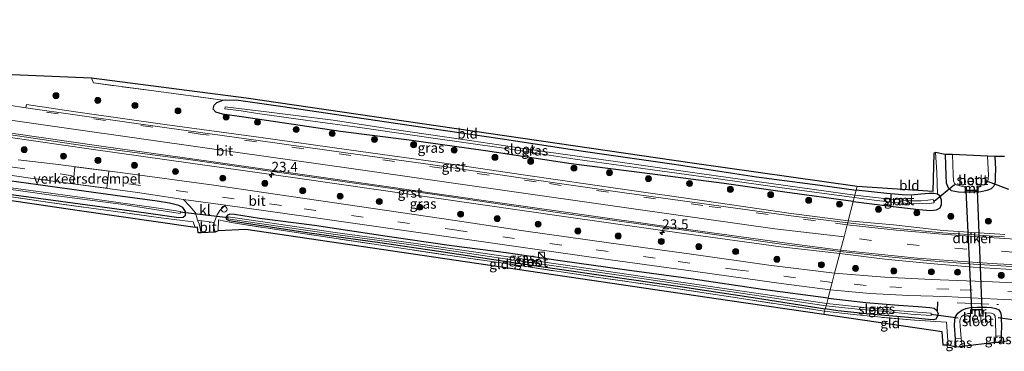
# Model space of a CAD drawing. Units: metres. Extents: x 213204 to 220004, y 487980 to 493750.
# Drawn here: x 218014 to 218262, y 488563 to 488647 of the extents above; entities that cross this region are included whole.
import ezdxf
from ezdxf.enums import TextEntityAlignment as Align

# ---------------------------------------------------------------- set-up
doc = ezdxf.new("R2010")
doc.units = ezdxf.units.M
doc.linetypes.add('IE-TERREINAFSCHEIDING', pattern=[10, 8, -2])
doc.linetypes.add('VW-3-9_STREEP', pattern=[12, 3, -9])
doc.layers.get('0').update_dxf_attribs({"lineweight": 25})
for name, color, linetype, lineweight in [('B-ME-AL-OVERIG-S-B1', 7, 'Continuous', 18), ('B-ME-AM-KILOMETR-S-B1', 7, 'Continuous', 18), ('B-ME-GR-BOOM-S-B1', 93, 'Continuous', 18), ('B-ME-IE-GRASLAND-GV-B6', 93, 'Continuous', 18), ('B-ME-IE-GRONDWERKLIJN-GROND_INGERICHT-GV-B6', 253, 'Continuous', 18), ('B-ME-IE-HULPGEOMETRIE-L-B1', 53, 'Continuous', 18), ('B-ME-IE-INRICHTINGSELEMENT-S-B1', 253, 'Continuous', 18), ('B-ME-IE-TERREINAFSCHEIDING-RASTERHEKWERK-L-B1', 8, 'IE-TERREINAFSCHEIDING', 18), ('B-ME-MW-MUUR-GV-B6', 8, 'IE-TERREINAFSCHEIDING-KUNSTMATIG', 18), ('B-ME-OB-BEKLEDING-GV-B6', 253, 'Continuous', 18), ('B-ME-OG-WATER-GV-B6', 153, 'Continuous', 18), ('B-ME-VH-DREMPEL-GV-B6', 8, 'Continuous', 18), ('B-ME-VH-VERH_SOORT-BITUMEN-GV-B6', 8, 'IE-TERREINAFSCHEIDING-NATUURLIJK-HOUTWAL', 18), ('B-ME-VH-VERH_SOORT-GV-B6', 8, 'Continuous', 18), ('B-ME-VH-VERH_SOORT-KLINKERS-GV-B6', 8, 'IE-TERREINAFSCHEIDING-NATUURLIJK-HOUTWAL', 18), ('B-ME-VW-MARKERING-39STREEP-015-L-B1', 255, 'VW-3-9_STREEP', 18), ('B-ME-VW-MARKERING-STREEP-015-L-B1', 7, 'Continuous', 18)]:
    doc.layers.add(name, color=color, linetype=linetype, lineweight=lineweight)
for name, color, linetype in [('B-ME-GW-INSTEEKWATERGANG-L-B1', 10, 'Continuous'), ('B-ME-IE-TERREINAFSCHEIDING-SCHRIKHEK-L-B1', 10, 'Continuous'), ('B-ME-KG-KADASTRAAL-OPNAMEDTMGRENS-L-B1', 10, 'Continuous'), ('B-ME-KW-DUIKER-GV-B6', 10, 'Continuous'), ('B-ME-KW-DUIKER-L-B1', 10, 'Continuous')]:
    doc.layers.add(name, color=color, linetype=linetype)
doc.styles.add('NLCS-ISO', font='NLCS-ISO.TTF')
doc.linetypes.add('IE-TERREINAFSCHEIDING-KUNSTMATIG', pattern='A,4,[82,NLCS.SHX,S=0.75,R=90,X=0,Y=0],4,-2', length=10)
doc.linetypes.add('IE-TERREINAFSCHEIDING-NATUURLIJK-HOUTWAL', pattern='A,7,-1.5,[67,NLCS.SHX,S=0.75,R=45,X=0,Y=0],-1.5,7,-1.5,[70,NLCS.SHX,S=0.75,R=0,X=0,Y=0],-1.5', length=20)

# ---------------------------------------------------------------- blocks, each defined once
blk = doc.blocks.new('hecto')
for p, q in [((0, 0.625), (-0.625, 0)), ((0, -0.625), (0, 0.625)), ((-0.625, 0), (0.625, 0)), ((0.625, 0), (0, -0.625))]:
    blk.add_line(p, q)
blk = doc.blocks.new('boom')
h = blk.add_hatch(color=256)
edge = h.paths.add_edge_path()
edge.add_arc((0, 0), 0.75, 0, 360)
blk.add_circle((0, 0), 0.75)
blk = doc.blocks.new('kast')
blk.add_line((-0.75, -0.75), (0.75, 0.75))
blk.add_lwpolyline([(-0.75, 0.75), (0.75, 0.75), (0.75, -0.75), (-0.75, -0.75)], close=True)
blk = doc.blocks.new('dtb')
blk.add_circle((0, 0), 0.75)

msp = doc.modelspace()

# ---------------------------------------------------------------- linework, layer by layer
at = {"layer": 'B-ME-GW-INSTEEKWATERGANG-L-B1'}
for points in [[(218223.871, 488600.883, 6.878), (218206.643, 488603.207, 6.878), (218191.437, 488605.417, 6.932), (218172.716, 488607.848, 6.932), (218152.923, 488610.347, 6.932), (218131.405, 488613.617, 7.007), (218112.136, 488616.343, 6.944), (218094.892, 488618.504, 7.028), (218078.546, 488620.905, 7.019), (218070.037, 488622.145, 7.011), (218065.234, 488622.81, 7.015), (218063.568, 488623.379, 6.974), (218062.908, 488624.068, 6.815), (218063.158, 488625.128, 6.765), (218063.784, 488625.766, 6.765), (218065.309, 488626.347, 6.765), (218065.959, 488626.46, 6.765), (218069.223, 488626.34, 6.636), (218079.818, 488624.849, 6.527), (218096.266, 488622.398, 6.444), (218114.447, 488619.727, 6.39), (218135.101, 488616.716, 6.386), (218156.492, 488613.47, 6.365), (218178.829, 488610.269, 6.248), (218199.568, 488607.075, 6.281), (218215.519, 488604.979, 6.361), (218224.597, 488603.721, 6.344)], [(217911.716, 488617.207, 7.679), (217932.956, 488613.981, 7.732), (217953.837, 488610.879, 7.724), (217973.987, 488608.066, 7.682), (217994.268, 488605.124, 7.486), (218012.717, 488602.593, 7.436), (218029.419, 488600.254, 7.345), (218045.996, 488597.994, 7.199), (218054.204, 488596.854, 7.099), (218055.314, 488596.93, 7.099), (218055.924, 488597.453, 7.099), (218055.937, 488598.367, 7.094), (218055.26, 488599.394, 7.032), (218054.208, 488599.887, 7.032), (218053.269, 488600.155, 7.032), (218051.853, 488600.442, 7.032), (218048.82, 488600.937, 7.032), (218038.213, 488602.363, 7.044), (218021.253, 488604.704, 7.057), (218001.715, 488607.44, 7.232), (217971.786, 488611.681, 7.324), (217946.853, 488615.122, 7.432), (217920.91, 488619.069, 7.415), (217912.556, 488620.151, 7.347)], [(218246.996, 488612.705, 6.437), (218247.139, 488607.433, 6.479), (218247.271, 488605.611, 6.47), (218247.732, 488604.274, 6.424), (218248.526, 488603.678, 6.424), (218249.422, 488603.484, 6.424), (218250.378, 488603.348, 6.424), (218253.23, 488603.258, 6.52), (218256.01, 488603.401, 6.52), (218257.595, 488603.704, 6.558), (218258.612, 488604.125, 6.558), (218259.222, 488604.723, 6.524), (218259.559, 488605.43, 6.479), (218259.627, 488605.979, 6.479), (218259.667, 488607.203, 6.479), (218259.764, 488609.021, 6.483), (218259.559, 488612.171, 6.462)], [(218223.871, 488600.883, 6.878), (218233.904, 488599.651, 6.857), (218240.356, 488598.826, 6.853), (218243.339, 488598.604, 6.853), (218244.801, 488598.753, 6.758), (218245.777, 488599.323, 6.608), (218246.118, 488600.1, 6.603), (218246.111, 488601.326, 6.516), (218245.681, 488602.294, 6.516), (218245.085, 488602.682, 6.512), (218244.184, 488602.89, 6.262), (218243.043, 488602.865, 6.262), (218240.867, 488602.686, 6.262), (218238.522, 488602.443, 6.262), (218236.19, 488602.576, 6.275), (218232.348, 488602.893, 6.35), (218224.597, 488603.721, 6.344)], [(218217.572, 488576.576, 6.594), (218201.048, 488578.735, 6.636), (218183.049, 488581.42, 6.636), (218166.302, 488583.723, 6.627), (218150.122, 488585.966, 6.64), (218136.576, 488587.982, 6.64), (218122.794, 488589.757, 6.511), (218106.623, 488592.069, 6.511), (218088.321, 488594.818, 6.594), (218074.542, 488596.586, 6.594), (218068.271, 488597.602, 6.594), (218067.079, 488597.674, 6.565), (218066.488, 488597.458, 6.544), (218066.175, 488596.975, 6.49), (218066.142, 488596.402, 6.411), (218066.915, 488596.097, 6.382), (218074.557, 488594.965, 6.382), (218087.141, 488593.011, 6.373), (218104.185, 488590.641, 6.402), (218120.182, 488588.292, 6.415), (218140.083, 488585.263, 6.444), (218161.097, 488582.294, 6.273), (218180.376, 488579.508, 6.306), (218199.769, 488576.582, 6.352), (218216.838, 488573.898, 6.336)], [(218217.572, 488576.576, 6.594), (218227.05, 488575.49, 6.72), (218235.282, 488574.799, 6.712), (218240.182, 488574.481, 6.699), (218243.148, 488574.193, 6.658), (218244.21, 488574.066, 6.633), (218244.807, 488573.523, 6.62), (218245.209, 488572.724, 6.608), (218245.013, 488571.91, 6.558), (218244.635, 488571.32, 6.541), (218244.051, 488571.116, 6.541), (218242.798, 488571.177, 6.437), (218237.784, 488571.697, 6.325), (218228.893, 488572.476, 6.325), (218220.007, 488573.352, 6.316), (218216.838, 488573.898, 6.336)], [(218249.796, 488564.227, 6.412), (218249.627, 488566.336, 6.329), (218249.328, 488569.658, 6.325), (218249.404, 488571.109, 6.325), (218249.59, 488571.899, 6.325), (218250.155, 488572.77, 6.362), (218251.163, 488573.553, 6.387), (218252.239, 488573.933, 6.387), (218253.342, 488574.188, 6.387), (218255.054, 488574.275, 6.387), (218257.394, 488574.28, 6.387), (218258.69, 488574.203, 6.387), (218259.739, 488573.955, 6.508), (218260.485, 488573.621, 6.508), (218260.926, 488572.948, 6.508), (218261.057, 488572.193, 6.487), (218261.111, 488570.921, 6.437), (218261.192, 488570.015, 6.395), (218261.071, 488567.036, 6.312), (218261.027, 488565.393, 6.304)]]:
    msp.add_polyline3d(points, dxfattribs=at)
at = {"layer": 'B-ME-IE-GRASLAND-GV-B6'}
for points in [[(218012.27, 488632.744, 7.57), (218032.23, 488631.864, 7.245), (218032.782, 488630.688, 7.144), (218047.928, 488628.674, 7.011), (218065.309, 488626.347, 6.765), (218063.784, 488625.766, 6.765), (218063.158, 488625.128, 6.765), (218062.908, 488624.068, 6.815), (218063.568, 488623.379, 6.974), (218065.234, 488622.81, 7.015), (218070.037, 488622.145, 7.011), (218078.546, 488620.905, 7.019), (218094.892, 488618.504, 7.028), (218112.136, 488616.343, 6.944), (218131.405, 488613.617, 7.007), (218152.923, 488610.347, 6.932), (218172.716, 488607.848, 6.932), (218191.437, 488605.417, 6.932), (218206.643, 488603.207, 6.878), (218223.871, 488600.883, 6.878), (218222.6263, 488596.0014, 7.295), (218207.6367, 488597.9723, 7.295), (218185.879, 488601.1283, 7.324), (218165.8529, 488603.963, 7.307), (218141.4015, 488607.4746, 7.315), (218118.2143, 488610.9109, 7.349), (218096.9621, 488613.8434, 7.403), (218074.2733, 488617.0184, 7.432), (218050.7357, 488620.2783, 7.474), (218028.8532, 488623.3609, 7.636), (218015.897, 488625.241, 7.579), (218015.7861, 488624.4489, 7.627), (218011.465, 488625.076, 7.624)], [(218223.871, 488600.883, 6.878), (218206.643, 488603.207, 6.878), (218191.437, 488605.417, 6.932), (218172.716, 488607.848, 6.932), (218152.923, 488610.347, 6.932), (218131.405, 488613.617, 7.007), (218112.136, 488616.343, 6.944), (218094.892, 488618.504, 7.028), (218078.546, 488620.905, 7.019), (218070.037, 488622.145, 7.011), (218065.234, 488622.81, 7.015), (218063.568, 488623.379, 6.974), (218062.908, 488624.068, 6.815), (218063.158, 488625.128, 6.765), (218063.784, 488625.766, 6.765), (218065.309, 488626.347, 6.765), (218065.959, 488626.46, 6.765), (218069.223, 488626.34, 6.636), (218079.818, 488624.849, 6.527), (218096.266, 488622.398, 6.444), (218114.447, 488619.727, 6.39), (218135.101, 488616.716, 6.386), (218156.492, 488613.47, 6.365), (218178.829, 488610.269, 6.248), (218199.568, 488607.075, 6.281), (218215.519, 488604.979, 6.361), (218224.597, 488603.721, 6.344), (218224.243, 488602.509, 5.564), (218203.222, 488605.387, 5.61), (218185.814, 488607.799, 5.61), (218165.256, 488610.733, 5.61), (218146.061, 488613.41, 5.585), (218125.687, 488616.457, 5.585), (218107.78, 488619.07, 5.577), (218093.018, 488621.307, 5.577), (218077.608, 488623.299, 5.66), (218065.925, 488624.661, 5.673), (218065.799, 488624.177, 5.673), (218069.945, 488623.654, 5.623), (218074.06, 488622.978, 5.602), (218086.645, 488621.256, 5.602), (218100.323, 488619.38, 5.602), (218118.186, 488616.765, 5.602), (218135.394, 488614.35, 5.594), (218153.961, 488611.495, 5.66), (218173.375, 488608.847, 5.644), (218190.526, 488606.527, 5.614), (218206.557, 488604.207, 5.61), (218224.07, 488601.854, 5.564), (218223.871, 488600.883, 6.878)], [(218011.2742, 488617.0516, 7.4592), (218032.185, 488614.024, 7.62), (218057.1349, 488610.5253, 7.432), (218082.9448, 488606.9099, 7.378), (218118.4597, 488601.8222, 7.265), (218151.6249, 488597, 7.307), (218181.2395, 488592.8488, 7.249), (218205.689, 488589.5163, 7.274), (218220.4827, 488587.7666, 7.307), (218219.184, 488582.883, 6.982), (218202.663, 488584.887, 7.049), (218183.23, 488587.595, 6.949), (218162.392, 488590.464, 6.94), (218141.523, 488593.417, 6.94), (218123.702, 488596.124, 6.94), (218102.502, 488599.177, 6.882), (218082.465, 488602.175, 6.994), (218063.074, 488604.976, 6.994), (218039.513, 488608.164, 7.178), (218023.185, 488610.303, 7.261), (218013.821, 488611.371, 7.278)], [(217979.06, 488612.28, 7.34), (218016.301, 488606.848, 7.049), (218043.862, 488603.124, 6.994), (218055.405, 488601.392, 6.978), (218057.039, 488599.668, 6.978), (218058.388, 488598.068, 6.978), (218058.958, 488596.179, 7.032), (218059.371, 488595.271, 6.99), (218059.891, 488593.033, 7.003), (218059.109, 488593.02, 7.115), (218058.906, 488594.404, 7.094), (218058.346, 488594.36, 7.236), (218057.873, 488595.767, 7.236), (218050.361, 488596.7, 7.144), (218040.121, 488598.144, 7.303), (218021.816, 488600.634, 7.365), (218003.413, 488603.276, 7.516)], [(218261.9931, 488592.6148, 7.2395), (218246.4973, 488593.6258, 7.232), (218234.0371, 488594.9796, 7.299), (218222.6263, 488596.0014, 7.295), (218223.871, 488600.883, 6.878), (218233.904, 488599.651, 6.857), (218240.356, 488598.826, 6.853), (218243.339, 488598.604, 6.853), (218244.801, 488598.753, 6.758), (218245.777, 488599.323, 6.608), (218246.118, 488600.1, 6.603), (218246.111, 488601.326, 6.516), (218245.681, 488602.294, 6.516), (218245.085, 488602.682, 6.512), (218244.934, 488608.257, 6.454), (218244.559, 488613.194, 6.445), (218246.996, 488612.705, 6.437), (218247.139, 488607.433, 6.479), (218247.271, 488605.611, 6.47), (218247.732, 488604.274, 6.424), (218248.526, 488603.678, 6.424), (218249.422, 488603.484, 6.424), (218250.378, 488603.348, 6.424), (218253.23, 488603.258, 6.52), (218256.01, 488603.401, 6.52), (218257.595, 488603.704, 6.558), (218258.612, 488604.125, 6.558), (218259.222, 488604.723, 6.524), (218259.559, 488605.43, 6.479), (218259.627, 488605.979, 6.479), (218259.667, 488607.203, 6.479), (218259.764, 488609.021, 6.483), (218259.559, 488612.171, 6.462)], [(218259.559, 488612.171, 6.462), (218261.885, 488612.227, 6.666)], [(218001.715, 488607.44, 7.232), (218021.253, 488604.704, 7.057), (218038.213, 488602.363, 7.044), (218048.82, 488600.937, 7.032), (218051.853, 488600.442, 7.032), (218053.269, 488600.155, 7.032), (218054.208, 488599.887, 7.032), (218055.26, 488599.394, 7.032), (218055.937, 488598.367, 7.094), (218055.924, 488597.453, 7.099), (218055.314, 488596.93, 7.099), (218054.204, 488596.854, 7.099), (218045.996, 488597.994, 7.199), (218029.419, 488600.254, 7.345), (218012.717, 488602.593, 7.436)], [(218012.717, 488602.593, 7.436), (218029.419, 488600.254, 7.345), (218045.996, 488597.994, 7.199), (218054.204, 488596.854, 7.099), (218055.314, 488596.93, 7.099), (218055.924, 488597.453, 7.099), (218055.937, 488598.367, 7.094), (218055.26, 488599.394, 7.032), (218054.208, 488599.887, 7.032), (218053.269, 488600.155, 7.032), (218051.853, 488600.442, 7.032), (218048.82, 488600.937, 7.032), (218038.213, 488602.363, 7.044), (218021.253, 488604.704, 7.057), (218001.715, 488607.44, 7.232)], [(217997.498, 488605.87, 6.098), (218021.636, 488602.519, 6.09), (218039.666, 488600.171, 6.085), (218054.548, 488597.826, 6.173), (218054.622, 488598.388, 6.173), (218048.497, 488599.305, 6.035), (218031.868, 488601.612, 5.902), (218007.019, 488604.98, 5.885)], [(218224.597, 488603.721, 6.344), (218232.348, 488602.893, 6.35), (218236.19, 488602.576, 6.275), (218238.522, 488602.443, 6.262), (218240.867, 488602.686, 6.262), (218243.043, 488602.865, 6.262), (218244.184, 488602.89, 6.262), (218245.085, 488602.682, 6.512), (218245.681, 488602.294, 6.516), (218246.111, 488601.326, 6.516), (218246.118, 488600.1, 6.603), (218245.777, 488599.323, 6.608), (218244.801, 488598.753, 6.758), (218243.339, 488598.604, 6.853), (218240.356, 488598.826, 6.853), (218233.904, 488599.651, 6.857), (218223.871, 488600.883, 6.878), (218224.07, 488601.854, 5.564), (218229.153, 488601.183, 5.546), (218234.145, 488600.646, 5.546), (218238.241, 488600.369, 5.546), (218242.331, 488600.317, 5.546), (218244.24, 488600.523, 5.546), (218243.99, 488601.379, 5.546), (218242.639, 488601.213, 5.546), (218240.876, 488601.076, 5.546), (218238.274, 488601.066, 5.563), (218232.443, 488601.552, 5.563), (218224.243, 488602.509, 5.564), (218224.597, 488603.721, 6.344)], [(218216.68, 488573.292, 6.34), (218195.801, 488576.467, 6.34), (218176.96, 488579.33, 6.34), (218159.18, 488581.879, 6.398), (218140.516, 488584.661, 6.436), (218121.926, 488587.38, 6.461), (218103.375, 488590.163, 6.461), (218084.869, 488592.906, 6.444), (218067.382, 488595.556, 6.511), (218065.784, 488595.921, 6.569), (218064.213, 488596.293, 6.848), (218064.091, 488593.539, 6.999), (218063.368, 488593.163, 7.007), (218063.048, 488594.475, 6.978), (218063.151, 488595.603, 6.94), (218063.906, 488597.508, 6.94), (218064.557, 488598.618, 6.944), (218065.188, 488599.251, 6.944), (218065.949, 488599.941, 6.915), (218086.838, 488597.033, 6.815), (218111.471, 488593.482, 6.786), (218134.96, 488590.153, 6.798), (218158.502, 488586.77, 6.848), (218183.576, 488583.363, 6.815), (218205.714, 488580.225, 6.936), (218218.094, 488578.703, 6.907), (218217.572, 488576.576, 6.594), (218201.048, 488578.735, 6.636), (218183.049, 488581.42, 6.636), (218166.302, 488583.723, 6.627), (218150.122, 488585.966, 6.64), (218136.576, 488587.982, 6.64), (218122.794, 488589.757, 6.511), (218106.623, 488592.069, 6.511), (218088.321, 488594.818, 6.594), (218074.542, 488596.586, 6.594), (218068.271, 488597.602, 6.594), (218067.079, 488597.674, 6.565), (218066.488, 488597.458, 6.544), (218066.175, 488596.975, 6.49), (218066.142, 488596.402, 6.411), (218066.915, 488596.097, 6.382), (218074.557, 488594.965, 6.382), (218087.141, 488593.011, 6.373), (218104.185, 488590.641, 6.402), (218120.182, 488588.292, 6.415), (218140.083, 488585.263, 6.444), (218161.097, 488582.294, 6.273), (218180.376, 488579.508, 6.306), (218199.769, 488576.582, 6.352), (218216.838, 488573.898, 6.336), (218216.68, 488573.292, 6.34)], [(218216.838, 488573.898, 6.336), (218199.769, 488576.582, 6.352), (218180.376, 488579.508, 6.306), (218161.097, 488582.294, 6.273), (218140.083, 488585.263, 6.444), (218120.182, 488588.292, 6.415), (218104.185, 488590.641, 6.402), (218087.141, 488593.011, 6.373), (218074.557, 488594.965, 6.382), (218066.915, 488596.097, 6.382), (218066.142, 488596.402, 6.411), (218066.175, 488596.975, 6.49), (218066.488, 488597.458, 6.544), (218067.079, 488597.674, 6.565), (218068.271, 488597.602, 6.594), (218074.542, 488596.586, 6.594), (218088.321, 488594.818, 6.594), (218106.623, 488592.069, 6.511), (218122.794, 488589.757, 6.511), (218136.576, 488587.982, 6.64), (218150.122, 488585.966, 6.64), (218166.302, 488583.723, 6.627), (218183.049, 488581.42, 6.636), (218201.048, 488578.735, 6.636), (218217.572, 488576.576, 6.594), (218217.216, 488575.208, 5.473), (218196.516, 488578.263, 5.648), (218175.392, 488581.34, 5.648), (218153.743, 488584.539, 5.639), (218135.871, 488587.167, 5.689), (218113.822, 488590.333, 5.831), (218093.523, 488593.108, 5.994), (218076.521, 488595.57, 6.119), (218066.651, 488597.061, 6.119), (218066.6, 488596.484, 6.119), (218074.535, 488595.322, 6.115), (218094.257, 488592.517, 5.99), (218113.9, 488589.774, 5.96), (218137.442, 488586.303, 5.756), (218168.436, 488581.863, 5.706), (218190.586, 488578.571, 5.639), (218209.693, 488575.69, 5.552), (218217.072, 488574.65, 5.498), (218216.838, 488573.898, 6.336)], [(218271.463, 488580.122, 7.157), (218258.896, 488580.681, 7.161), (218243.521, 488581.228, 7.07), (218231.836, 488581.842, 7.086), (218219.184, 488582.883, 6.982), (218220.4827, 488587.7666, 7.307), (218231.812, 488586.3995, 7.353), (218243.2597, 488585.317, 7.353), (218254.0389, 488584.3219, 7.39), (218265.0957, 488583.7175, 7.399)], [(218263.074, 488565.962, 6.337), (218261.027, 488565.393, 6.304), (218261.071, 488567.036, 6.312), (218261.192, 488570.015, 6.395), (218261.111, 488570.921, 6.437), (218261.057, 488572.193, 6.487), (218260.926, 488572.948, 6.508), (218260.485, 488573.621, 6.508), (218259.739, 488573.955, 6.508), (218258.69, 488574.203, 6.387), (218257.394, 488574.28, 6.387), (218255.054, 488574.275, 6.387), (218253.342, 488574.188, 6.387), (218252.239, 488573.933, 6.387), (218251.163, 488573.553, 6.387), (218250.155, 488572.77, 6.362), (218249.59, 488571.899, 6.325), (218249.404, 488571.109, 6.325), (218249.328, 488569.658, 6.325), (218249.627, 488566.336, 6.329), (218249.796, 488564.227, 6.412), (218247.781, 488564.78, 6.304), (218247.314, 488570.567, 6.424), (218239.248, 488571.057, 6.308), (218230.792, 488571.76, 6.341), (218223.982, 488572.433, 6.337), (218216.68, 488573.292, 6.34), (218216.838, 488573.898, 6.336), (218220.007, 488573.352, 6.316), (218228.893, 488572.476, 6.325), (218237.784, 488571.697, 6.325), (218242.798, 488571.177, 6.437), (218244.051, 488571.116, 6.541), (218244.635, 488571.32, 6.541), (218245.013, 488571.91, 6.558), (218245.209, 488572.724, 6.608), (218244.807, 488573.523, 6.62), (218244.21, 488574.066, 6.633), (218243.148, 488574.193, 6.658), (218240.182, 488574.481, 6.699), (218235.282, 488574.799, 6.712), (218227.05, 488575.49, 6.72), (218217.572, 488576.576, 6.594), (218218.094, 488578.703, 6.907), (218228.118, 488577.725, 6.941), (218237.897, 488577.217, 6.978), (218247, 488576.998, 7.012), (218260.049, 488576.339, 7.07), (218274.096, 488575.679, 7.02)], [(218217.572, 488576.576, 6.594), (218227.05, 488575.49, 6.72), (218235.282, 488574.799, 6.712), (218240.182, 488574.481, 6.699), (218243.148, 488574.193, 6.658), (218244.21, 488574.066, 6.633), (218244.807, 488573.523, 6.62), (218245.209, 488572.724, 6.608), (218245.013, 488571.91, 6.558), (218244.635, 488571.32, 6.541), (218244.051, 488571.116, 6.541), (218242.798, 488571.177, 6.437), (218237.784, 488571.697, 6.325), (218228.893, 488572.476, 6.325), (218220.007, 488573.352, 6.316), (218216.838, 488573.898, 6.336), (218217.072, 488574.65, 5.498), (218224.95, 488573.833, 5.492), (218232.103, 488573.181, 5.483), (218238.355, 488572.573, 5.471), (218243.493, 488572.215, 5.508), (218243.47, 488572.778, 5.508), (218235.539, 488573.365, 5.508), (218228.889, 488573.993, 5.513), (218221.905, 488574.689, 5.521), (218217.216, 488575.208, 5.473), (218217.572, 488576.576, 6.594)], [(218249.627, 488566.336, 6.329), (218251.064, 488566.388, 5.525), (218251.286, 488564.403, 5.525), (218249.796, 488564.227, 6.412), (218249.627, 488566.336, 6.329)], [(218259.596, 488565.381, 5.525), (218259.732, 488567.126, 5.525), (218261.071, 488567.036, 6.312), (218261.027, 488565.393, 6.304), (218259.596, 488565.381, 5.525)]]:
    msp.add_polyline3d(points, dxfattribs=at)
at = {"layer": 'B-ME-IE-GRONDWERKLIJN-GROND_INGERICHT-GV-B6'}
for points in [[(218224.597, 488603.721, 6.344), (218215.519, 488604.979, 6.361), (218199.568, 488607.075, 6.281), (218178.829, 488610.269, 6.248), (218156.492, 488613.47, 6.365), (218135.101, 488616.716, 6.386), (218114.447, 488619.727, 6.39), (218096.266, 488622.398, 6.444), (218079.818, 488624.849, 6.527), (218069.223, 488626.34, 6.636), (218065.959, 488626.46, 6.765), (218065.309, 488626.347, 6.765), (218047.928, 488628.674, 7.011), (218032.782, 488630.688, 7.144), (218032.23, 488631.864, 7.245), (218071.15, 488626.831, 6.615), (218119.445, 488619.804, 6.39), (218183.347, 488610.534, 6.34), (218224.844, 488604.672, 6.407), (218224.597, 488603.721, 6.344)], [(217911.335, 488615.867, 7.75), (217911.543, 488616.609, 7.754), (217929.911, 488613.817, 7.753), (217957.944, 488609.772, 7.766), (217984.953, 488605.896, 7.595), (218003.413, 488603.276, 7.516), (218021.816, 488600.634, 7.365), (218040.121, 488598.144, 7.303), (218050.361, 488596.7, 7.144), (218057.873, 488595.767, 7.236), (218058.346, 488594.36, 7.236), (218029.281, 488598.489, 7.236), (217911.335, 488615.867, 7.75)], [(218224.597, 488603.721, 6.344), (218224.844, 488604.672, 6.407), (218243.879, 488603.415, 6.304), (218244.155, 488613.009, 6.387), (218244.559, 488613.194, 6.445), (218244.934, 488608.257, 6.454), (218245.085, 488602.682, 6.512), (218244.184, 488602.89, 6.262), (218243.043, 488602.865, 6.262), (218240.867, 488602.686, 6.262), (218238.522, 488602.443, 6.262), (218236.19, 488602.576, 6.275), (218232.348, 488602.893, 6.35), (218224.597, 488603.721, 6.344)], [(218216.466, 488572.465, 6.356), (218192.222, 488576.022, 6.34), (218071.115, 488593.838, 6.415), (218064.091, 488593.539, 6.999), (218064.213, 488596.293, 6.848), (218065.784, 488595.921, 6.569), (218067.382, 488595.556, 6.511), (218084.869, 488592.906, 6.444), (218103.375, 488590.163, 6.461), (218121.926, 488587.38, 6.461), (218140.516, 488584.661, 6.436), (218159.18, 488581.879, 6.398), (218176.96, 488579.33, 6.34), (218195.801, 488576.467, 6.34), (218216.68, 488573.292, 6.34), (218216.466, 488572.465, 6.356)], [(218216.68, 488573.292, 6.34), (218223.982, 488572.433, 6.337), (218230.792, 488571.76, 6.341), (218239.248, 488571.057, 6.308), (218247.314, 488570.567, 6.424), (218247.781, 488564.78, 6.304), (218246.465, 488564.721, 6.295), (218246.271, 488568.101, 6.295), (218216.466, 488572.465, 6.356), (218216.68, 488573.292, 6.34)]]:
    msp.add_polyline3d(points, dxfattribs=at)
at = {"layer": 'B-ME-IE-HULPGEOMETRIE-L-B1'}
msp.add_polyline3d([(218216.466, 488572.465, 6.356), (218216.68, 488573.292, 6.34), (218216.838, 488573.898, 6.336), (218217.072, 488574.65, 5.498), (218217.216, 488575.208, 5.473), (218217.572, 488576.576, 6.594), (218218.094, 488578.703, 6.907), (218218.573, 488580.536, 7.04), (218219.184, 488582.883, 6.982), (218220.4827, 488587.7666, 7.307), (218220.613, 488588.292, 7.307), (218220.712, 488588.679, 7.37), (218221.571, 488591.975, 7.378), (218222.369, 488595.039, 7.332), (218222.506, 488595.55, 7.295), (218222.6263, 488596.0014, 7.295), (218223.871, 488600.883, 6.878), (218224.07, 488601.854, 5.564), (218224.243, 488602.509, 5.564), (218224.597, 488603.721, 6.344), (218224.844, 488604.672, 6.407)], dxfattribs=at)
at = {"layer": 'B-ME-IE-TERREINAFSCHEIDING-RASTERHEKWERK-L-B1'}
msp.add_line((218249.998, 488575.415, 7.07), (218260.454, 488574.944, 6.987), dxfattribs=at)
for points in [[(218065.309, 488626.347, 6.765), (218047.928, 488628.674, 7.011), (218032.782, 488630.688, 7.144), (218032.23, 488631.864, 7.245)], [(218058.346, 488594.36, 7.236), (218057.873, 488595.767, 7.236), (218050.361, 488596.7, 7.144), (218040.121, 488598.144, 7.303), (218021.816, 488600.634, 7.365), (218003.413, 488603.276, 7.516), (217984.953, 488605.896, 7.595), (217957.944, 488609.772, 7.766), (217929.911, 488613.817, 7.753), (217911.543, 488616.609, 7.754)], [(218064.091, 488593.539, 6.999), (218064.213, 488596.293, 6.848), (218065.784, 488595.921, 6.569), (218067.382, 488595.556, 6.511), (218084.869, 488592.906, 6.444), (218103.375, 488590.163, 6.461), (218121.926, 488587.38, 6.461), (218140.516, 488584.661, 6.436), (218159.18, 488581.879, 6.398), (218176.96, 488579.33, 6.34), (218195.801, 488576.467, 6.34), (218216.68, 488573.292, 6.34)], [(218247.781, 488564.78, 6.304), (218247.314, 488570.567, 6.424), (218239.248, 488571.057, 6.308), (218230.792, 488571.76, 6.341), (218223.982, 488572.433, 6.337), (218216.68, 488573.292, 6.34)]]:
    msp.add_polyline3d(points, dxfattribs=at)
at = {"layer": 'B-ME-IE-TERREINAFSCHEIDING-SCHRIKHEK-L-B1'}
msp.add_line((218245.061, 488575.651, 8.14), (218244.981, 488573.366, 8.123), dxfattribs=at)
at = {"layer": 'B-ME-KG-KADASTRAAL-OPNAMEDTMGRENS-L-B1'}
for points in [[(218224.844, 488604.672, 6.407), (218183.347, 488610.534, 6.34), (218119.445, 488619.804, 6.39), (218071.15, 488626.831, 6.615), (218032.23, 488631.864, 7.245), (218012.27, 488632.744, 7.57), (218009.25, 488633.056, 7.636), (217981.491, 488637.16, 7.507), (217920.076, 488646.597, 7.55)], [(218216.466, 488572.465, 6.356), (218192.222, 488576.022, 6.34), (218071.115, 488593.838, 6.415), (218064.091, 488593.539, 6.999), (218063.368, 488593.163, 7.007), (218059.891, 488593.033, 7.003), (218059.109, 488593.02, 7.115), (218058.906, 488594.404, 7.094), (218058.346, 488594.36, 7.236), (218029.281, 488598.489, 7.236), (217911.335, 488615.867, 7.75)], [(218261.885, 488612.227, 6.666), (218259.559, 488612.171, 6.462), (218257.663, 488612.319, 5.525), (218248.837, 488612.659, 5.525), (218246.996, 488612.705, 6.437), (218244.559, 488613.194, 6.445), (218244.155, 488613.009, 6.387), (218243.879, 488603.415, 6.304), (218224.844, 488604.672, 6.407)], [(218263.074, 488565.962, 6.337), (218261.027, 488565.393, 6.304), (218259.596, 488565.381, 5.525), (218251.286, 488564.403, 5.525), (218249.796, 488564.227, 6.412), (218247.781, 488564.78, 6.304), (218246.465, 488564.721, 6.295), (218246.271, 488568.101, 6.295), (218216.466, 488572.465, 6.356)]]:
    msp.add_polyline3d(points, dxfattribs=at)
at = {"layer": 'B-ME-KW-DUIKER-GV-B6'}
msp.add_polyline3d([(218252.321, 488603.611, 5.525), (218255.088, 488603.684, 5.525), (218256.184, 488573.669, 5.525), (218253.743, 488573.646, 5.525), (218252.321, 488603.611, 5.525)], dxfattribs=at)
at = {"layer": 'B-ME-KW-DUIKER-L-B1'}
for p, q in [((218244.194, 488600.961, 5.546), (218249.36, 488605.16, 5.546)), ((218263.039, 488603.869, 5.467), (218257.898, 488605.8, 5.467)), ((218066.66, 488596.788, 6.119), (218054.605, 488598.168, 6.119)), ((218243.511, 488572.552, 5.508), (218250.299, 488571.629, 5.675)), ((218268.716, 488570.463, 5.646), (218260.307, 488571.644, 5.646))]:
    msp.add_line(p, q, dxfattribs=at)
at = {"layer": 'B-ME-MW-MUUR-GV-B6'}
for points in [[(218255.182, 488604.664, 5.525), (218255.259, 488603.604, 6.104), (218252.143, 488603.513, 6.104), (218252.186, 488604.542, 5.525), (218252.364, 488604.535, 5.525), (218252.329, 488603.696, 5.525), (218255.068, 488603.776, 5.525), (218255.005, 488604.651, 5.525), (218255.182, 488604.664, 5.525)], [(218256.398, 488572.789, 5.525), (218256.23, 488572.78, 5.525), (218256.188, 488573.599, 5.525), (218253.761, 488573.571, 5.525), (218253.759, 488572.736, 5.525), (218253.591, 488572.736, 5.525), (218253.592, 488573.736, 5.812), (218256.35, 488573.768, 5.887), (218256.398, 488572.789, 5.525)]]:
    msp.add_polyline3d(points, dxfattribs=at)
at = {"layer": 'B-ME-OB-BEKLEDING-GV-B6'}
for points in [[(218257.663, 488612.319, 5.525), (218259.559, 488612.171, 6.462), (218259.764, 488609.021, 6.483), (218259.667, 488607.203, 6.479), (218259.627, 488605.979, 6.479), (218259.559, 488605.43, 6.479), (218259.222, 488604.723, 6.524), (218258.612, 488604.125, 6.558), (218257.595, 488603.704, 6.558), (218256.01, 488603.401, 6.52), (218253.23, 488603.258, 6.52), (218250.378, 488603.348, 6.424), (218249.422, 488603.484, 6.424), (218248.526, 488603.678, 6.424), (218247.732, 488604.274, 6.424), (218247.271, 488605.611, 6.47), (218247.139, 488607.433, 6.479), (218246.996, 488612.705, 6.437), (218248.837, 488612.659, 5.525), (218249.045, 488607.629, 5.525), (218249.136, 488606.039, 5.525), (218249.365, 488605.428, 5.525), (218249.742, 488605.089, 5.525), (218251.054, 488604.722, 5.525), (218251.681, 488604.605, 5.525), (218252.186, 488604.542, 5.525), (218252.143, 488603.513, 6.104), (218255.259, 488603.604, 6.104), (218255.182, 488604.664, 5.525), (218256.106, 488604.987, 5.525), (218257.115, 488605.265, 5.525), (218257.505, 488605.659, 5.525), (218257.749, 488606.067, 5.525), (218257.854, 488606.505, 5.525), (218257.893, 488607.519, 5.525), (218257.663, 488612.319, 5.525)], [(218249.627, 488566.336, 6.329), (218249.328, 488569.658, 6.325), (218249.404, 488571.109, 6.325), (218249.59, 488571.899, 6.325), (218250.155, 488572.77, 6.362), (218251.163, 488573.553, 6.387), (218252.239, 488573.933, 6.387), (218253.342, 488574.188, 6.387), (218255.054, 488574.275, 6.387), (218257.394, 488574.28, 6.387), (218258.69, 488574.203, 6.387), (218259.739, 488573.955, 6.508), (218260.485, 488573.621, 6.508), (218260.926, 488572.948, 6.508), (218261.057, 488572.193, 6.487), (218261.111, 488570.921, 6.437), (218261.192, 488570.015, 6.395), (218261.071, 488567.036, 6.312), (218259.732, 488567.126, 5.525), (218259.678, 488571.006, 5.525), (218259.535, 488572.025, 5.525), (218259.225, 488572.552, 5.525), (218258.684, 488572.776, 5.525), (218257.825, 488572.855, 5.525), (218256.398, 488572.789, 5.525), (218256.35, 488573.768, 5.887), (218253.592, 488573.736, 5.812), (218253.591, 488572.736, 5.525), (218252.826, 488572.714, 5.525), (218251.927, 488572.432, 5.525), (218251.115, 488571.938, 5.525), (218250.843, 488571.434, 5.525), (218250.691, 488570.889, 5.525), (218250.764, 488569.539, 5.525), (218251.064, 488566.388, 5.525), (218249.627, 488566.336, 6.329)]]:
    msp.add_polyline3d(points, dxfattribs=at)
at = {"layer": 'B-ME-OG-WATER-GV-B6'}
for points in [[(218224.243, 488602.509, 5.564), (218224.07, 488601.854, 5.564), (218206.557, 488604.207, 5.61), (218190.526, 488606.527, 5.614), (218173.375, 488608.847, 5.644), (218153.961, 488611.495, 5.66), (218135.394, 488614.35, 5.594), (218118.186, 488616.765, 5.602), (218100.323, 488619.38, 5.602), (218086.645, 488621.256, 5.602), (218074.06, 488622.978, 5.602), (218069.945, 488623.654, 5.623), (218065.799, 488624.177, 5.673), (218065.925, 488624.661, 5.673), (218077.608, 488623.299, 5.66), (218093.018, 488621.307, 5.577), (218107.78, 488619.07, 5.577), (218125.687, 488616.457, 5.585), (218146.061, 488613.41, 5.585), (218165.256, 488610.733, 5.61), (218185.814, 488607.799, 5.61), (218203.222, 488605.387, 5.61), (218224.243, 488602.509, 5.564)], [(217911.924, 488617.923, 6.553), (217912.13, 488618.645, 6.553), (217931.518, 488615.793, 6.486), (217956.847, 488612.191, 6.411), (217984.545, 488608.214, 6.152), (218007.019, 488604.98, 5.885), (218031.868, 488601.612, 5.902), (218048.497, 488599.305, 6.035), (218054.622, 488598.388, 6.173), (218054.548, 488597.826, 6.173), (218039.666, 488600.171, 6.085), (218021.636, 488602.519, 6.09), (217997.498, 488605.87, 6.098), (217971.652, 488609.45, 6.344), (217950.219, 488612.547, 6.523), (217920.826, 488616.798, 6.577), (217911.924, 488617.923, 6.553)], [(218257.663, 488612.319, 5.525), (218257.893, 488607.519, 5.525), (218257.854, 488606.505, 5.525), (218257.749, 488606.067, 5.525), (218257.505, 488605.659, 5.525), (218257.115, 488605.265, 5.525), (218256.106, 488604.987, 5.525), (218255.182, 488604.664, 5.525), (218255.005, 488604.651, 5.525), (218255.068, 488603.776, 5.525), (218252.329, 488603.696, 5.525), (218252.364, 488604.535, 5.525), (218252.186, 488604.542, 5.525), (218251.681, 488604.605, 5.525), (218251.054, 488604.722, 5.525), (218249.742, 488605.089, 5.525), (218249.365, 488605.428, 5.525), (218249.136, 488606.039, 5.525), (218249.045, 488607.629, 5.525), (218248.837, 488612.659, 5.525), (218257.663, 488612.319, 5.525)], [(218224.07, 488601.854, 5.564), (218224.243, 488602.509, 5.564), (218232.443, 488601.552, 5.563), (218238.274, 488601.066, 5.563), (218240.876, 488601.076, 5.546), (218242.639, 488601.213, 5.546), (218243.99, 488601.379, 5.546), (218244.24, 488600.523, 5.546), (218242.331, 488600.317, 5.546), (218238.241, 488600.369, 5.546), (218234.145, 488600.646, 5.546), (218229.153, 488601.183, 5.546), (218224.07, 488601.854, 5.564)], [(218217.072, 488574.65, 5.498), (218209.693, 488575.69, 5.552), (218190.586, 488578.571, 5.639), (218168.436, 488581.863, 5.706), (218137.442, 488586.303, 5.756), (218113.9, 488589.774, 5.96), (218094.257, 488592.517, 5.99), (218074.535, 488595.322, 6.115), (218066.6, 488596.484, 6.119), (218066.651, 488597.061, 6.119), (218076.521, 488595.57, 6.119), (218093.523, 488593.108, 5.994), (218113.822, 488590.333, 5.831), (218135.871, 488587.167, 5.689), (218153.743, 488584.539, 5.639), (218175.392, 488581.34, 5.648), (218196.516, 488578.263, 5.648), (218217.216, 488575.208, 5.473), (218217.072, 488574.65, 5.498)], [(218217.072, 488574.65, 5.498), (218217.216, 488575.208, 5.473), (218221.905, 488574.689, 5.521), (218228.889, 488573.993, 5.513), (218235.539, 488573.365, 5.508), (218243.47, 488572.778, 5.508), (218243.493, 488572.215, 5.508), (218238.355, 488572.573, 5.471), (218232.103, 488573.181, 5.483), (218224.95, 488573.833, 5.492), (218217.072, 488574.65, 5.498)], [(218259.596, 488565.381, 5.525), (218251.286, 488564.403, 5.525), (218251.064, 488566.388, 5.525), (218250.764, 488569.539, 5.525), (218250.691, 488570.889, 5.525), (218250.843, 488571.434, 5.525), (218251.115, 488571.938, 5.525), (218251.927, 488572.432, 5.525), (218252.826, 488572.714, 5.525), (218253.591, 488572.736, 5.525), (218253.759, 488572.736, 5.525), (218253.761, 488573.571, 5.525), (218256.188, 488573.599, 5.525), (218256.23, 488572.78, 5.525), (218256.398, 488572.789, 5.525), (218257.825, 488572.855, 5.525), (218258.684, 488572.776, 5.525), (218259.225, 488572.552, 5.525), (218259.535, 488572.025, 5.525), (218259.678, 488571.006, 5.525), (218259.732, 488567.126, 5.525), (218259.596, 488565.381, 5.525)]]:
    msp.add_polyline3d(points, dxfattribs=at)
at = {"layer": 'B-ME-VH-DREMPEL-GV-B6'}
msp.add_polyline3d([(218027.643, 488605.359, 7.052), (218028.034, 488609.623, 7.258), (218036.595, 488608.501, 7.215), (218036.139, 488604.211, 7.035), (218027.643, 488605.359, 7.052)], dxfattribs=at)
at = {"layer": 'B-ME-VH-VERH_SOORT-BITUMEN-GV-B6'}
for points in [[(218011.465, 488625.076, 7.624), (218015.7861, 488624.4489, 7.627), (218028.74, 488622.569, 7.636), (218050.625, 488619.486, 7.474), (218074.163, 488616.226, 7.432), (218096.852, 488613.051, 7.403), (218118.101, 488610.119, 7.349), (218141.286, 488606.683, 7.315), (218165.74, 488603.171, 7.307), (218185.768, 488600.336, 7.324), (218207.571, 488597.315, 7.295), (218222.506, 488595.55, 7.295), (218222.369, 488595.039, 7.332), (218221.571, 488591.975, 7.378), (218220.712, 488588.679, 7.37), (218220.613, 488588.292, 7.307), (218205.798, 488590.185, 7.274), (218181.351, 488593.641, 7.249), (218151.738, 488597.792, 7.307), (218118.574, 488602.614, 7.265), (218083.057, 488607.702, 7.378), (218057.243, 488611.318, 7.432), (218032.272, 488614.632, 7.62), (218011.3683, 488617.7165, 7.6161)], [(218218.094, 488578.703, 6.907), (218205.714, 488580.225, 6.936), (218183.576, 488583.363, 6.815), (218158.502, 488586.77, 6.848), (218134.96, 488590.153, 6.798), (218111.471, 488593.482, 6.786), (218086.838, 488597.033, 6.815), (218065.949, 488599.941, 6.915), (218055.405, 488601.392, 6.978), (218043.862, 488603.124, 6.994), (218016.301, 488606.848, 7.049), (217979.06, 488612.28, 7.34)], [(218013.821, 488611.371, 7.278), (218023.185, 488610.303, 7.261), (218039.513, 488608.164, 7.178), (218063.074, 488604.976, 6.994), (218082.465, 488602.175, 6.994), (218102.502, 488599.177, 6.882), (218123.702, 488596.124, 6.94), (218141.523, 488593.417, 6.94), (218162.392, 488590.464, 6.94), (218183.23, 488587.595, 6.949), (218202.663, 488584.887, 7.049), (218219.184, 488582.883, 6.982), (218218.573, 488580.536, 7.04), (218218.094, 488578.703, 6.907)], [(218063.368, 488593.163, 7.007), (218059.891, 488593.033, 7.003), (218059.371, 488595.271, 6.99), (218058.958, 488596.179, 7.032), (218063.151, 488595.603, 6.94), (218063.048, 488594.475, 6.978), (218063.368, 488593.163, 7.007)], [(218265.112, 488584.434, 7.399), (218254.095, 488585.12, 7.39), (218243.284, 488585.966, 7.353), (218231.891, 488587.064, 7.353), (218220.613, 488588.292, 7.307), (218220.712, 488588.679, 7.37), (218221.571, 488591.975, 7.378), (218222.369, 488595.039, 7.332), (218222.506, 488595.55, 7.295), (218233.953, 488594.184, 7.299), (218246.434, 488593.035, 7.232), (218261.921, 488592.008, 7.236)], [(218218.094, 488578.703, 6.907), (218218.573, 488580.536, 7.04), (218219.184, 488582.883, 6.982), (218231.836, 488581.842, 7.086), (218243.521, 488581.228, 7.07), (218258.896, 488580.681, 7.161), (218271.463, 488580.122, 7.157)], [(218274.096, 488575.679, 7.02), (218260.049, 488576.339, 7.07), (218247, 488576.998, 7.012), (218237.897, 488577.217, 6.978), (218228.118, 488577.725, 6.941), (218218.094, 488578.703, 6.907)]]:
    msp.add_polyline3d(points, dxfattribs=at)
at = {"layer": 'B-ME-VH-VERH_SOORT-GV-B6'}
for points in [[(218222.6263, 488596.0014, 7.295), (218222.506, 488595.55, 7.295), (218207.571, 488597.315, 7.295), (218185.768, 488600.336, 7.324), (218165.74, 488603.171, 7.307), (218141.286, 488606.683, 7.315), (218118.101, 488610.119, 7.349), (218096.852, 488613.051, 7.403), (218074.163, 488616.226, 7.432), (218050.625, 488619.486, 7.474), (218028.74, 488622.569, 7.636), (218015.7861, 488624.4489, 7.627), (218015.897, 488625.241, 7.579), (218028.8532, 488623.3609, 7.636), (218050.7357, 488620.2783, 7.474), (218074.2733, 488617.0184, 7.432), (218096.9621, 488613.8434, 7.403), (218118.2143, 488610.9109, 7.349), (218141.4015, 488607.4746, 7.315), (218165.8529, 488603.963, 7.307), (218185.879, 488601.1283, 7.324), (218207.6367, 488597.9723, 7.295), (218222.6263, 488596.0014, 7.295)], [(218011.3683, 488617.7165, 7.6161), (218032.272, 488614.632, 7.62), (218057.243, 488611.318, 7.432), (218083.057, 488607.702, 7.378), (218118.574, 488602.614, 7.265), (218151.738, 488597.792, 7.307), (218181.351, 488593.641, 7.249), (218205.798, 488590.185, 7.274), (218220.613, 488588.292, 7.307), (218220.4827, 488587.7666, 7.307), (218205.689, 488589.5163, 7.274), (218181.2395, 488592.8488, 7.249), (218151.6249, 488597, 7.307), (218118.4597, 488601.8222, 7.265), (218082.9448, 488606.9099, 7.378), (218057.1349, 488610.5253, 7.432), (218032.185, 488614.024, 7.62), (218011.2742, 488617.0516, 7.4592), (218011.3683, 488617.7165, 7.6161)], [(218261.921, 488592.008, 7.236), (218246.434, 488593.035, 7.232), (218233.953, 488594.184, 7.299), (218222.506, 488595.55, 7.295), (218222.6263, 488596.0014, 7.295)], [(218222.6263, 488596.0014, 7.295), (218234.0371, 488594.9796, 7.299), (218246.4973, 488593.6258, 7.232), (218261.9931, 488592.6148, 7.2395)], [(218265.0957, 488583.7175, 7.399), (218254.0389, 488584.3219, 7.39), (218243.2597, 488585.317, 7.353), (218231.812, 488586.3995, 7.353), (218220.4827, 488587.7666, 7.307), (218220.613, 488588.292, 7.307)], [(218220.613, 488588.292, 7.307), (218231.891, 488587.064, 7.353), (218243.284, 488585.966, 7.353), (218254.095, 488585.12, 7.39), (218265.112, 488584.434, 7.399)]]:
    msp.add_polyline3d(points, dxfattribs=at)
at = {"layer": 'B-ME-VH-VERH_SOORT-KLINKERS-GV-B6'}
msp.add_polyline3d([(218055.405, 488601.392, 6.978), (218065.949, 488599.941, 6.915), (218065.188, 488599.251, 6.944), (218064.557, 488598.618, 6.944), (218063.906, 488597.508, 6.94), (218063.151, 488595.603, 6.94), (218058.958, 488596.179, 7.032), (218058.388, 488598.068, 6.978), (218057.039, 488599.668, 6.978), (218055.405, 488601.392, 6.978)], dxfattribs=at)
at = {"layer": 'B-ME-VW-MARKERING-39STREEP-015-L-B1'}
for points in [[(218222.369, 488595.039, 7.332), (218214.357, 488596.006, 7.274), (218186.056, 488599.858, 7.34), (218144.137, 488605.837, 7.486), (218097.524, 488612.481, 7.395), (218059.56, 488617.851, 7.503), (218009.92, 488624.887, 7.741), (217977.54, 488629.48, 7.945), (217947.7835, 488633.7696, 7.9359), (217928.8884, 488636.4445, 7.9885), (217917.5999, 488638.0627, 7.9645)], [(218027.366, 488607.371, 7.193), (218012.496, 488609.504, 7.199), (217986.044, 488613.242, 7.449), (217959.597, 488616.942, 7.461), (217924.29, 488621.892, 7.582), (217913.505, 488623.482, 7.517)], [(218218.573, 488580.536, 7.04), (218209.38, 488581.683, 7.019), (218194.678, 488583.714, 7.019), (218174.073, 488586.618, 6.903), (218150.559, 488589.917, 6.919), (218124.165, 488593.655, 6.882), (218100.611, 488596.933, 6.832), (218080.035, 488599.891, 6.928), (218056.5, 488603.214, 7.078), (218038.767, 488605.738, 7.175)], [(218277.513, 488587.537, 7.486), (218275.963, 488587.587, 7.486), (218264.141, 488588.165, 7.482), (218252.448, 488588.886, 7.49), (218240.439, 488589.826, 7.415), (218228.442, 488591.049, 7.361), (218221.571, 488591.975, 7.378)], [(218348.771, 488574.593, 6.849), (218328.099, 488575.393, 6.882), (218304.296, 488576.351, 7.007), (218283.536, 488577.269, 7.07), (218265.753, 488578.115, 7.041), (218247.911, 488578.804, 7.061), (218236.042, 488579.276, 7.024), (218227.115, 488579.783, 7.012), (218218.573, 488580.536, 7.04)]]:
    msp.add_polyline3d(points, dxfattribs=at)
at = {"layer": 'B-ME-VW-MARKERING-STREEP-015-L-B1'}
for points in [[(218221.571, 488591.975, 7.378), (218204.142, 488594.038, 7.37), (218168.617, 488599.056, 7.34), (218132.751, 488604.161, 7.499), (218097.62, 488609.176, 7.516), (218062.555, 488614.128, 7.574), (218025.98, 488619.353, 7.791), (217990.683, 488624.362, 7.995), (217954.394, 488629.526, 8.008), (217916.693, 488634.868, 7.999)], [(218220.712, 488588.679, 7.37), (218208.399, 488590.19, 7.307), (218175.078, 488594.851, 7.299), (218137.939, 488600.13, 7.34), (218099.916, 488605.539, 7.361), (218062.882, 488610.824, 7.474), (218034.74, 488614.782, 7.636), (218004.999, 488619.052, 7.699), (217972.879, 488623.599, 7.87), (217939.968, 488628.25, 7.924), (217915.791, 488631.699, 7.871)], [(218382.944, 488587.684, 7.232), (218364.612, 488588.186, 7.27), (218348.444, 488588.608, 7.274), (218334.419, 488588.998, 7.307), (218320.691, 488589.397, 7.286), (218305.335, 488589.891, 7.34), (218294.289, 488590.172, 7.324), (218280.2, 488590.709, 7.265), (218268.679, 488591.177, 7.265), (218257.969, 488591.805, 7.27), (218246.257, 488592.623, 7.274), (218234.734, 488593.696, 7.282), (218222.369, 488595.039, 7.332)], [(218270.229, 488584.662, 7.453), (218260.044, 488585.21, 7.415), (218248.909, 488585.937, 7.411), (218240.016, 488586.639, 7.399), (218230.129, 488587.606, 7.432), (218220.712, 488588.679, 7.37)]]:
    msp.add_polyline3d(points, dxfattribs=at)

# ---------------------------------------------------------------- block references
at = {"layer": 'B-ME-AL-OVERIG-S-B1', "rotation": 90}
msp.add_blockref('dtb', (218065.624, 488598.935, 6.828), dxfattribs=at)
at = {"layer": 'B-ME-AM-KILOMETR-S-B1', "rotation": 90}
for p in [(218077.558, 488607.566, 7.382), (218175.815, 488593.113, 7.324)]:
    msp.add_blockref('hecto', p, dxfattribs=at)
at = {"layer": 'B-ME-GR-BOOM-S-B1', "rotation": 90}
for p in [(218023.319, 488627.483, 7.375), (218033.847, 488626.301, 7.332), (218043.189, 488625.027, 7.23), (218054.021, 488623.665, 7.221), (218066.13, 488622.101, 7.093), (218074.039, 488620.809, 7.11), (218083.75, 488618.979, 7.067), (218092.813, 488617.967, 7.059), (218103.432, 488616.49, 6.973), (218113.289, 488615.152, 6.956), (218015.338, 488613.901, 7.298), (218025.204, 488612.292, 7.332), (218123.498, 488613.798, 6.948), (218133.749, 488611.985, 6.956), (218033.891, 488611.214, 7.306), (218043.068, 488609.99, 7.281), (218142.731, 488610.997, 6.999), (218153.628, 488609.259, 6.973), (218053.393, 488608.423, 7.272), (218065.289, 488606.743, 7.178), (218162.56, 488608.108, 6.965), (218172.369, 488606.606, 6.905), (218075.875, 488605.454, 7.067), (218182.709, 488605.39, 6.956), (218085.398, 488603.592, 7.067), (218094.797, 488602.212, 6.999), (218192.976, 488603.93, 6.913), (218203.104, 488602.6, 6.948), (218104.654, 488600.873, 7.025), (218114.839, 488599.437, 7.025), (218212.667, 488601.171, 6.913), (218220.404, 488600.198, 6.879), (218125.115, 488597.706, 6.956), (218230.225, 488598.927, 6.896), (218239.853, 488598.014, 6.896), (218248.424, 488597.148, 6.939), (218134.317, 488596.563, 7.016), (218144.608, 488595.185, 7.067), (218257.872, 488595.932, 7.025), (218154.614, 488593.445, 7.033), (218164.766, 488592.197, 6.973), (218175.597, 488590.835, 7.007), (218185.021, 488589.537, 7.016), (218194.281, 488588.288, 7.084), (218204.671, 488586.345, 7.136), (218215.855, 488584.967, 7.076), (218224.448, 488584.062, 7.101), (218234.067, 488583.419, 7.161), (218243.538, 488583.177, 7.136), (218250.112, 488583.087, 7.136), (218261.115, 488582.299, 7.17)]:
    msp.add_blockref('boom', p, dxfattribs=at)
at = {"layer": 'B-ME-IE-INRICHTINGSELEMENT-S-B1', "rotation": 90}
msp.add_blockref('kast', (218145.478, 488587.361, 7.541), dxfattribs=at)

# ---------------------------------------------------------------- texts
at = {"layer": 'B-ME-AM-KILOMETR-S-B1', "ltscale": 0.2, "style": 'NLCS-ISO'}
for s, p in [('23.4', (218077.558, 488607.566, 7.382)), ('23.5', (218175.815, 488593.113, 7.324))]:
    msp.add_text(s, height=2.5, dxfattribs=at).set_placement(p, align=Align.BOTTOM_LEFT)
at = {"layer": 'B-ME-IE-GRASLAND-GV-B6', "ltscale": 0.2, "style": 'NLCS-ISO'}
for p in [(218117.668, 488614.3727), (218143.7525, 488613.6715), (218115.6678, 488600.3173), (218234.9945, 488601.1625), (218140.571, 488586.6165), (218141.857, 488585.786), (218231.0235, 488573.846), (218250.4565, 488565.3075), (218260.3335, 488566.2535)]:
    msp.add_text('gras', height=2.5, dxfattribs=at).set_placement(p, align=Align.MIDDLE_CENTER)
at = {"layer": 'B-ME-IE-GRONDWERKLIJN-GROND_INGERICHT-GV-B6', "ltscale": 0.2, "style": 'NLCS-ISO'}
for s, p in [('bld', (218126.8725, 488617.957)), ('bld', (218237.986, 488604.9303)), ('gld', (218134.8154, 488585.1361)), ('gld', (218233.1679, 488570.2468))]:
    msp.add_text(s, height=2.5, dxfattribs=at).set_placement(p, align=Align.MIDDLE_CENTER)
at = {"layer": 'B-ME-KW-DUIKER-GV-B6', "ltscale": 0.2, "style": 'NLCS-ISO'}
msp.add_text('duiker', height=2.5, dxfattribs=at).set_placement((218253.9314, 488591.6442), align=Align.MIDDLE_CENTER)
at = {"layer": 'B-ME-MW-MUUR-GV-B6', "ltscale": 0.2, "style": 'NLCS-ISO'}
for p in [(218253.8576, 488604.1828), (218255.1408, 488573.1671)]:
    msp.add_text('mr', height=2.5, dxfattribs=at).set_placement(p, align=Align.MIDDLE_CENTER)
at = {"layer": 'B-ME-OB-BEKLEDING-GV-B6', "ltscale": 0.2, "style": 'NLCS-ISO'}
for p in [(218253.9857, 488606.1856), (218255.1398, 488571.6648)]:
    msp.add_text('betb', height=2.5, dxfattribs=at).set_placement(p, align=Align.MIDDLE_CENTER)
at = {"layer": 'B-ME-OG-WATER-GV-B6', "ltscale": 0.2, "style": 'NLCS-ISO'}
for p in [(218139.8999, 488614.0274), (218253.8353, 488606.3179), (218235.2858, 488601.1955), (218143.0973, 488585.7059), (218229.0967, 488573.7395), (218255.1961, 488570.775)]:
    msp.add_text('sloot', height=2.5, dxfattribs=at).set_placement(p, align=Align.MIDDLE_CENTER)
at = {"layer": 'B-ME-VH-DREMPEL-GV-B6', "ltscale": 0.2, "style": 'NLCS-ISO'}
msp.add_text('verkeersdrempel', height=2.5, dxfattribs=at).set_placement((218031.2108, 488606.6106), align=Align.MIDDLE_CENTER)
at = {"layer": 'B-ME-VH-VERH_SOORT-BITUMEN-GV-B6', "ltscale": 0.2, "style": 'NLCS-ISO'}
for p in [(218065.7253, 488613.6714), (218073.9319, 488601.0451), (218061.5936, 488594.4124)]:
    msp.add_text('bit', height=2.5, dxfattribs=at).set_placement(p, align=Align.MIDDLE_CENTER)
at = {"layer": 'B-ME-VH-VERH_SOORT-GV-B6', "ltscale": 0.2, "style": 'NLCS-ISO'}
for p in [(218123.3955, 488609.6586), (218112.3378, 488603.1091)]:
    msp.add_text('grst', height=2.5, dxfattribs=at).set_placement(p, align=Align.MIDDLE_CENTER)
at = {"layer": 'B-ME-VH-VERH_SOORT-KLINKERS-GV-B6', "ltscale": 0.2, "style": 'NLCS-ISO'}
msp.add_text('kl', height=2.5, dxfattribs=at).set_placement((218060.7946, 488598.762), align=Align.MIDDLE_CENTER)

doc.saveas('drawing.dxf')
